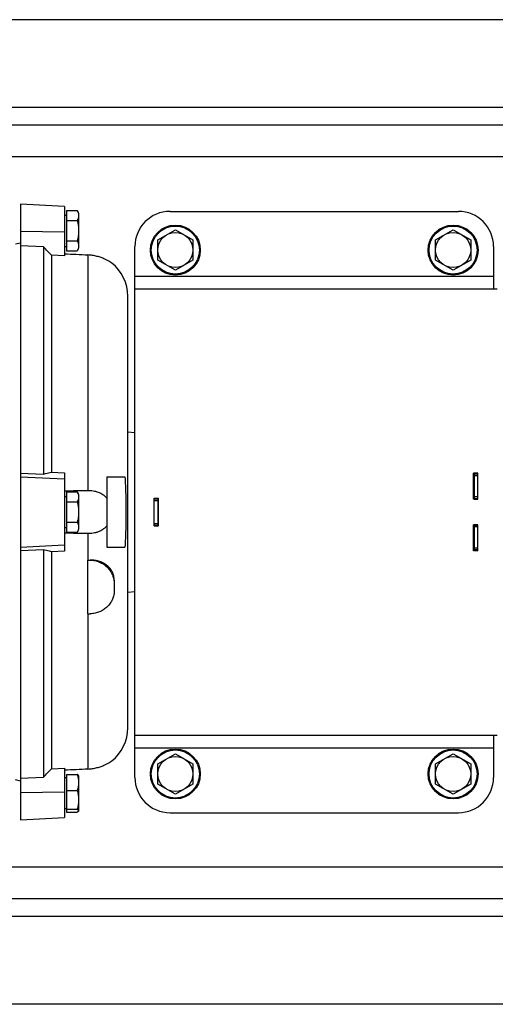
# Model space of a CAD drawing. Units: millimetres. Extents: x -1171 to 2019, y -635 to 840.
# Drawn here: x 912 to 1047, y -635 to -355 of the extents above; entities that cross this region are included whole.
import ezdxf

# ---------------------------------------------------------------- set-up
doc = ezdxf.new("R2010")
doc.units = ezdxf.units.MM
doc.header["$LTSCALE"] = 19.36
doc.layers.get('0').update_dxf_attribs({"linetype": 'CONTINUOUS'})
doc.layers.add('02___PRT_ALL_AXES', color=7, linetype='CONTINUOUS')

msp = doc.modelspace()

# ---------------------------------------------------------------- linework, layer by layer
at = {"color": 3, "linetype": 'CONTINUOUS'}
for p, q in [((1320.83, -355.07), (700.83, -355.07)), ((1330.83, -385.07), (690.83, -385.07)), ((1042.33, -484.23), (1041.13, -484.23)), ((1041.33, -484.23), (1041.33, -491.41)), ((950.33, -491.17), (951.53, -491.17)), ((951.33, -491.17), (951.33, -498.97)), ((950.33, -498.97), (951.53, -498.97)), ((1041.33, -498.72), (1041.33, -505.91)), ((1042.33, -505.91), (1041.13, -505.91)), ((1330.83, -605.07), (690.83, -605.07)), ((1320.83, -635.07), (700.83, -635.07))]:
    msp.add_line(p, q, dxfattribs=at)
at = {"color": 9, "linetype": 'CONTINUOUS'}
for p, q in [((1238.85, -394.07), (690.83, -394.07)), ((912.33, -415.21), (924.83, -415.38)), ((931.46, -421.97), (931.46, -489.03)), ((944.83, -427.97), (1046.83, -427.97)), ((924.83, -485.76), (912.33, -485.12)), ((1042.33, -484.77), (1041.33, -484.77)), ((950.33, -491.78), (951.33, -491.78)), ((1042.33, -490.8), (1041.33, -490.8)), ((1042.33, -491.34), (1041.33, -491.34)), ((950.33, -498.35), (951.33, -498.35)), ((931.46, -501.1), (931.46, -508.73)), ((1042.33, -498.8), (1041.33, -498.8)), ((1042.33, -499.33), (1041.33, -499.33)), ((912.33, -505.02), (924.83, -504.38)), ((1042.33, -505.36), (1041.33, -505.36)), ((932.14, -508.73), (932.14, -508.74)), ((931.46, -524.03), (931.46, -568.16)), ((944.83, -562.17), (1046.83, -562.17)), ((924.83, -574.75), (912.33, -574.92)), ((1238.85, -596.07), (690.83, -596.07))]:
    msp.add_line(p, q, dxfattribs=at)
at = {"color": 7, "linetype": 'CONTINUOUS'}
for p, q in [((912.33, -407.57), (912.33, -582.57)), ((924.83, -408.22), (912.33, -407.57)), ((924.83, -408.22), (924.83, -422.22)), ((924.83, -410.62), (925.33, -410.62)), ((925.33, -409.29), (925.33, -420.84)), ((925.33, -409.29), (928.39, -409.29)), ((928.83, -410.07), (928.39, -409.29)), ((928.83, -410.07), (928.83, -420.07)), ((954.83, -409.57), (1036.83, -409.57)), ((925.33, -412.18), (928.39, -412.18)), ((951.33, -417.68), (956.33, -414.79)), ((956.33, -414.79), (961.33, -417.68)), ((1030.33, -417.68), (1035.33, -414.79)), ((1035.33, -414.79), (1040.33, -417.68)), ((912.33, -418.57), (910.83, -418.88)), ((918.83, -419.68), (912.33, -419.37)), ((918.83, -419.68), (918.83, -484.27)), ((924.83, -419.52), (925.33, -419.52)), ((925.33, -417.95), (928.39, -417.95)), ((944.83, -570.57), (944.83, -419.57)), ((951.33, -423.45), (951.33, -417.68)), ((961.33, -417.68), (961.33, -423.45)), ((1030.33, -423.45), (1030.33, -417.68)), ((1040.33, -417.68), (1040.33, -423.45)), ((1046.83, -419.57), (1046.83, -431.57)), ((921.1, -422.05), (921.1, -483.76)), ((924.83, -422.22), (921.1, -422.05)), ((925.33, -420.84), (928.39, -420.84)), ((928.83, -420.07), (928.39, -420.84)), ((956.33, -426.34), (951.33, -423.45)), ((961.33, -423.45), (956.33, -426.34)), ((1035.33, -426.34), (1030.33, -423.45)), ((1040.33, -423.45), (1035.33, -426.34)), ((942.83, -556.43), (942.83, -433.71)), ((944.83, -431.57), (1047.83, -431.57)), ((942.83, -472.26), (944.83, -472.43)), ((912.33, -484), (918.83, -484.27)), ((921.1, -483.76), (924.83, -483.92)), ((924.83, -483.92), (924.83, -506.22)), ((1041.13, -491.41), (1041.13, -484.05)), ((1042.33, -484.05), (1041.13, -484.05)), ((1042.33, -484.35), (1041.33, -484.35)), ((1042.33, -491.41), (1042.33, -484.05)), ((936.83, -485.07), (936.83, -505.07)), ((936.83, -485.07), (941.99, -485.07)), ((1041.33, -485.57), (1041.13, -485.57)), ((925.33, -489.29), (925.33, -500.84)), ((925.33, -489.29), (928.39, -489.29)), ((928.83, -490.07), (928.39, -489.29)), ((924.83, -490.62), (925.33, -490.62)), ((925.33, -492.18), (928.39, -492.18)), ((928.83, -490.07), (928.83, -500.07)), ((950.33, -499.03), (950.33, -491.11)), ((950.33, -491.11), (951.53, -491.11)), ((950.33, -491.31), (951.33, -491.31)), ((951.53, -499.03), (951.53, -491.11)), ((1042.33, -491.41), (1041.13, -491.41)), ((1041.33, -491.37), (1042.33, -491.37)), ((925.33, -497.95), (928.39, -497.95)), ((924.83, -499.52), (925.33, -499.52)), ((925.33, -500.84), (928.39, -500.84)), ((928.83, -500.07), (928.39, -500.84)), ((950.33, -498.83), (951.33, -498.83)), ((950.33, -499.03), (951.53, -499.03)), ((1041.13, -506.08), (1041.13, -498.72)), ((1042.33, -498.72), (1041.13, -498.72)), ((1041.33, -498.77), (1042.33, -498.77)), ((1042.33, -506.08), (1042.33, -498.72)), ((918.83, -505.86), (912.33, -506.13)), ((918.83, -505.86), (918.83, -570.46)), ((924.83, -506.22), (921.1, -506.37)), ((921.1, -506.37), (921.1, -568.08)), ((936.83, -505.07), (941.99, -505.07)), ((1041.33, -504.57), (1041.13, -504.57)), ((1042.33, -506.08), (1041.13, -506.08)), ((1042.33, -505.78), (1041.33, -505.78)), ((931.46, -524.03), (931.46, -508.73)), ((931.46, -508.73), (932.14, -508.74)), ((938.96, -514.64), (938.96, -517.39)), ((942.83, -517.87), (944.83, -517.7)), ((931.46, -524.03), (932.14, -524.01)), ((944.83, -558.57), (1047.83, -558.57)), ((1046.83, -558.57), (1046.83, -570.57)), ((951.33, -566.68), (956.33, -563.79)), ((956.33, -563.79), (961.33, -566.68)), ((1030.33, -566.68), (1035.33, -563.79)), ((1035.33, -563.79), (1040.33, -566.68)), ((921.1, -568.08), (924.83, -567.91)), ((924.83, -567.91), (924.83, -581.91)), ((951.33, -572.45), (951.33, -566.68)), ((961.33, -566.68), (961.33, -572.45)), ((1030.33, -572.45), (1030.33, -566.68)), ((1040.33, -566.68), (1040.33, -572.45)), ((912.33, -570.76), (918.83, -570.46)), ((925.33, -570.62), (924.83, -570.62)), ((925.33, -569.71), (925.33, -580.42)), ((925.33, -569.71), (928.39, -569.71)), ((928.83, -570.07), (928.8, -570.02)), ((928.83, -570.07), (928.83, -580.07)), ((912.33, -571.57), (910.83, -571.25)), ((956.33, -575.34), (951.33, -572.45)), ((961.33, -572.45), (956.33, -575.34)), ((1035.33, -575.34), (1030.33, -572.45)), ((1040.33, -572.45), (1035.33, -575.34)), ((925.33, -574.25), (928.39, -574.25)), ((925.33, -579.52), (924.83, -579.52)), ((912.33, -582.57), (924.83, -581.91)), ((925.33, -579.61), (928.39, -579.61)), ((925.33, -580.42), (928.39, -580.42)), ((928.83, -580.07), (928.8, -580.12)), ((954.83, -580.57), (1036.83, -580.57))]:
    msp.add_line(p, q, dxfattribs=at)
for centre, radius in [((956.33, -420.57), 7.1), ((1035.33, -420.57), 7.1), ((956.33, -420.57), 5), ((1035.33, -420.57), 5), ((956.33, -569.57), 7.1), ((1035.33, -569.57), 7.1), ((956.33, -569.57), 5), ((1035.33, -569.57), 5)]:
    msp.add_circle(centre, radius, dxfattribs=at)
at = {"color": 9, "linetype": 'CONTINUOUS'}
for centre in [(956.33, -420.57), (1035.33, -420.57), (956.33, -569.57), (1035.33, -569.57)]:
    msp.add_circle(centre, 6.83, dxfattribs=at)
at = {"color": 7, "linetype": 'CONTINUOUS'}
for centre, radius, start, end in [((954.83, -419.57), 10, 90, 180), ((1036.83, -419.57), 10, 0, 90), ((-174.18, -1468.25), 1514.66, 43.68691, 43.81121), ((930.83, -433.71), 12, 0, 51.8453), ((931.88, -468.3), 40.44, 269.3998, 270.3679), ((930.83, -556.43), 12, 308.1547, 360), ((-174.18, 478.12), 1514.66, 316.18879, 316.31309), ((954.83, -570.57), 10, 180, 270), ((1036.83, -570.57), 10, 270, 360)]:
    msp.add_arc(centre, radius, start, end, dxfattribs=at)
for points, knots in [([(928.39, -409.29), (928.45, -409.41), (928.57, -409.64), (928.72, -410), (928.8, -410.31), (928.83, -410.55), (928.83, -410.67), (928.83, -410.74)], [0, 0, 0, 0, 0.261588, 0.514379, 0.759435, 0.880034, 1, 1, 1, 1]), ([(928.83, -410.74), (928.83, -410.86), (928.81, -411.11), (928.72, -411.47), (928.57, -411.83), (928.45, -412.06), (928.39, -412.18)], [0, 0, 0, 0, 0.240396, 0.485491, 0.738348, 1, 1, 1, 1]), ([(928.39, -412.18), (928.45, -412.41), (928.58, -412.89), (928.72, -413.61), (928.81, -414.33), (928.83, -414.82), (928.83, -415.07)], [0, 0, 0, 0, 0.25002, 0.500027, 0.750019, 1, 1, 1, 1]), ([(928.83, -415.07), (928.83, -415.31), (928.81, -415.8), (928.72, -416.53), (928.58, -417.25), (928.45, -417.72), (928.39, -417.95)], [0, 0, 0, 0, 0.249981, 0.499973, 0.74998, 1, 1, 1, 1]), ([(928.39, -417.95), (928.45, -418.07), (928.57, -418.3), (928.72, -418.66), (928.81, -419.03), (928.83, -419.27), (928.83, -419.4)], [0, 0, 0, 0, 0.261652, 0.514509, 0.759604, 1, 1, 1, 1]), ([(928.83, -419.4), (928.83, -419.46), (928.83, -419.58), (928.8, -419.83), (928.72, -420.13), (928.57, -420.49), (928.45, -420.72), (928.39, -420.84)], [0, 0, 0, 0, 0.119966, 0.240565, 0.485621, 0.738412, 1, 1, 1, 1]), ([(924.83, -421.61), (925.94, -421.67), (928.15, -421.79), (930.36, -421.91), (931.46, -421.97)], [0, 0, 0, 0, 0.5, 1, 1, 1, 1]), ([(938.25, -424.27), (938.08, -424.15), (937.44, -423.73), (936.6, -423.29), (935.74, -422.92), (935.01, -422.64), (934.02, -422.34), (932.98, -422.13), (932.12, -422.02), (931.68, -421.98), (931.46, -421.97)], [0, 0, 0, 0, 0.084003, 0.31615, 0.391225, 0.47097, 0.640625, 0.818573, 0.90911, 1, 1, 1, 1]), ([(918.83, -484.27), (919.02, -484.23), (919.78, -484.06), (920.54, -483.89), (921.1, -483.76)], [0, 0, 0, 0, 0.250193, 1, 1, 1, 1]), ([(941.99, -485.07), (942.04, -485.9), (942.13, -487.56), (942.21, -490.06), (942.26, -492.56), (942.27, -495.07), (942.26, -497.57), (942.21, -500.07), (942.13, -502.57), (942.04, -504.23), (941.99, -505.07)], [0, 0, 0, 0, 0.125, 0.25, 0.375, 0.5, 0.625, 0.75, 0.875, 1, 1, 1, 1]), ([(931.46, -489.03), (930.36, -489.05), (928.15, -489.08), (925.94, -489.11), (924.83, -489.13)], [0, 0, 0, 0, 0.500001, 1, 1, 1, 1]), ([(928.39, -489.29), (928.45, -489.41), (928.57, -489.64), (928.72, -490), (928.8, -490.31), (928.83, -490.55), (928.83, -490.67), (928.83, -490.74)], [0, 0, 0, 0, 0.261588, 0.514379, 0.759435, 0.880034, 1, 1, 1, 1]), ([(936.83, -491.09), (936.67, -490.91), (936.33, -490.57), (935.75, -490.13), (935.11, -489.77), (934.43, -489.48), (933.72, -489.27), (932.73, -489.07), (931.97, -489.02), (931.46, -489.03)], [0, 0, 0, 0, 0.122077, 0.244208, 0.367067, 0.49113, 0.616603, 0.743437, 1, 1, 1, 1]), ([(928.83, -490.74), (928.83, -490.86), (928.81, -491.11), (928.72, -491.47), (928.57, -491.83), (928.45, -492.06), (928.39, -492.18)], [0, 0, 0, 0, 0.240396, 0.485491, 0.738348, 1, 1, 1, 1]), ([(928.39, -492.18), (928.45, -492.41), (928.58, -492.89), (928.72, -493.61), (928.81, -494.33), (928.83, -494.82), (928.83, -495.07)], [0, 0, 0, 0, 0.25002, 0.500027, 0.750019, 1, 1, 1, 1]), ([(928.83, -495.07), (928.83, -495.31), (928.81, -495.8), (928.72, -496.53), (928.58, -497.25), (928.45, -497.72), (928.39, -497.95)], [0, 0, 0, 0, 0.249981, 0.499973, 0.74998, 1, 1, 1, 1]), ([(928.39, -497.95), (928.45, -498.07), (928.57, -498.3), (928.72, -498.66), (928.81, -499.03), (928.83, -499.27), (928.83, -499.4)], [0, 0, 0, 0, 0.261652, 0.514509, 0.759604, 1, 1, 1, 1]), ([(924.83, -501), (925.94, -501.02), (928.15, -501.05), (930.36, -501.09), (931.46, -501.1)], [0, 0, 0, 0, 0.499999, 1, 1, 1, 1]), ([(928.83, -499.4), (928.83, -499.46), (928.83, -499.58), (928.8, -499.83), (928.72, -500.13), (928.57, -500.49), (928.45, -500.72), (928.39, -500.84)], [0, 0, 0, 0, 0.119966, 0.240565, 0.485621, 0.738412, 1, 1, 1, 1]), ([(931.46, -501.1), (931.71, -501.11), (932.22, -501.09), (932.98, -501.01), (933.6, -500.89), (934.08, -500.76), (934.54, -500.6), (935.11, -500.36), (935.64, -500.06), (936.04, -499.78), (936.32, -499.56), (936.59, -499.31), (936.75, -499.13), (936.83, -499.04)], [0, 0, 0, 0, 0.128748, 0.256684, 0.383471, 0.446377, 0.508928, 0.63294, 0.755752, 0.816879, 0.877902, 0.938909, 1, 1, 1, 1]), ([(921.1, -506.37), (920.91, -506.33), (920.16, -506.16), (919.4, -505.99), (918.83, -505.86)], [0, 0, 0, 0, 0.249804, 1, 1, 1, 1]), ([(938.96, -514.64), (938.96, -514.42), (938.94, -513.99), (938.83, -513.35), (938.67, -512.75), (938.43, -512.18), (938.15, -511.65), (937.8, -511.17), (937.41, -510.72), (936.97, -510.32), (936.49, -509.96), (935.96, -509.64), (935.4, -509.37), (934.59, -509.06), (933.5, -508.8), (932.6, -508.73), (932.14, -508.73)], [0, 0, 0, 0, 0.065646, 0.129446, 0.191393, 0.251739, 0.31093, 0.369488, 0.427948, 0.486785, 0.546415, 0.607156, 0.66923, 0.732761, 0.864039, 1, 1, 1, 1]), ([(932.14, -508.74), (932.37, -508.75), (932.82, -508.78), (933.48, -508.89), (934.14, -509.06), (934.77, -509.29), (935.38, -509.58), (935.95, -509.93), (936.49, -510.33), (936.98, -510.78), (937.43, -511.27), (937.83, -511.8), (938.17, -512.37), (938.45, -512.96), (938.68, -513.58), (938.84, -514.21), (938.94, -514.86), (938.96, -515.29), (938.96, -515.51)], [0, 0, 0, 0, 0.063532, 0.12701, 0.190413, 0.253721, 0.316914, 0.379973, 0.442877, 0.505606, 0.568144, 0.630476, 0.69259, 0.754482, 0.816154, 0.877616, 0.938887, 1, 1, 1, 1]), ([(938.96, -517.39), (938.96, -517.61), (938.94, -518.03), (938.84, -518.67), (938.68, -519.29), (938.45, -519.9), (938.17, -520.48), (937.83, -521.03), (937.43, -521.54), (936.98, -522.02), (936.49, -522.45), (935.95, -522.84), (935.38, -523.18), (934.77, -523.46), (934.14, -523.69), (933.48, -523.86), (932.82, -523.97), (932.37, -524), (932.14, -524.01)], [0, 0, 0, 0, 0.061172, 0.122274, 0.183374, 0.244544, 0.30586, 0.367391, 0.429198, 0.491332, 0.553825, 0.616692, 0.679927, 0.743501, 0.807368, 0.871461, 0.935702, 1, 1, 1, 1]), ([(931.46, -568.16), (930.36, -568.22), (928.15, -568.34), (925.94, -568.46), (924.83, -568.52)], [0, 0, 0, 0, 0.5, 1, 1, 1, 1]), ([(931.46, -568.16), (931.68, -568.15), (932.12, -568.12), (932.77, -568.03), (933.41, -567.92), (934.03, -567.77), (934.63, -567.61), (935.38, -567.36), (936.43, -566.93), (937.44, -566.4), (938.08, -565.98), (938.25, -565.86)], [0, 0, 0, 0, 0.090885, 0.181416, 0.271108, 0.359406, 0.445661, 0.529096, 0.68387, 0.916003, 1, 1, 1, 1]), ([(928.8, -570.02), (928.79, -569.99), (928.75, -569.95), (928.7, -569.9), (928.63, -569.84), (928.52, -569.78), (928.43, -569.73), (928.39, -569.71)], [0, 0, 0, 0, 0.189446, 0.299322, 0.419673, 0.690943, 1, 1, 1, 1]), ([(928.39, -569.71), (928.45, -569.89), (928.58, -570.26), (928.72, -570.83), (928.81, -571.4), (928.83, -571.79), (928.83, -571.98)], [0, 0, 0, 0, 0.252593, 0.503203, 0.75211, 1, 1, 1, 1]), ([(928.83, -571.98), (928.83, -572.17), (928.81, -572.56), (928.72, -573.13), (928.58, -573.7), (928.45, -574.07), (928.39, -574.25)], [0, 0, 0, 0, 0.247888, 0.496792, 0.747404, 1, 1, 1, 1]), ([(928.39, -574.25), (928.45, -574.47), (928.58, -574.9), (928.72, -575.57), (928.81, -576.25), (928.83, -576.7), (928.83, -576.93)], [0, 0, 0, 0, 0.250704, 0.50087, 0.750572, 1, 1, 1, 1]), ([(928.83, -576.93), (928.83, -577.15), (928.81, -577.61), (928.72, -578.28), (928.58, -578.95), (928.45, -579.39), (928.39, -579.61)], [0, 0, 0, 0, 0.249428, 0.49913, 0.749296, 1, 1, 1, 1]), ([(928.39, -579.61), (928.42, -579.62), (928.48, -579.66), (928.57, -579.71), (928.64, -579.76), (928.71, -579.81), (928.76, -579.86), (928.8, -579.91), (928.83, -579.96), (928.83, -580), (928.83, -580.02)], [0, 0, 0, 0, 0.173279, 0.33338, 0.479229, 0.610059, 0.725709, 0.827106, 0.916903, 1, 1, 1, 1]), ([(928.8, -580.12), (928.79, -580.15), (928.75, -580.19), (928.7, -580.24), (928.63, -580.29), (928.52, -580.35), (928.43, -580.4), (928.39, -580.42)], [0, 0, 0, 0, 0.189561, 0.299436, 0.419755, 0.690944, 1, 1, 1, 1]), ([(928.83, -580.02), (928.83, -580.03), (928.83, -580.07), (928.81, -580.1), (928.8, -580.12)], [0, 0, 0, 0, 0.481299, 1, 1, 1, 1])]:
    msp.add_open_spline(points, degree=3, knots=knots, dxfattribs=at)
at = {"layer": '02___PRT_ALL_AXES', "color": 9, "linetype": 'CONTINUOUS'}
for p, q in [((1243.33, -380.07), (778.33, -380.07)), ((1243.33, -610.07), (778.33, -610.07))]:
    msp.add_line(p, q, dxfattribs=at)

doc.saveas('drawing.dxf')
